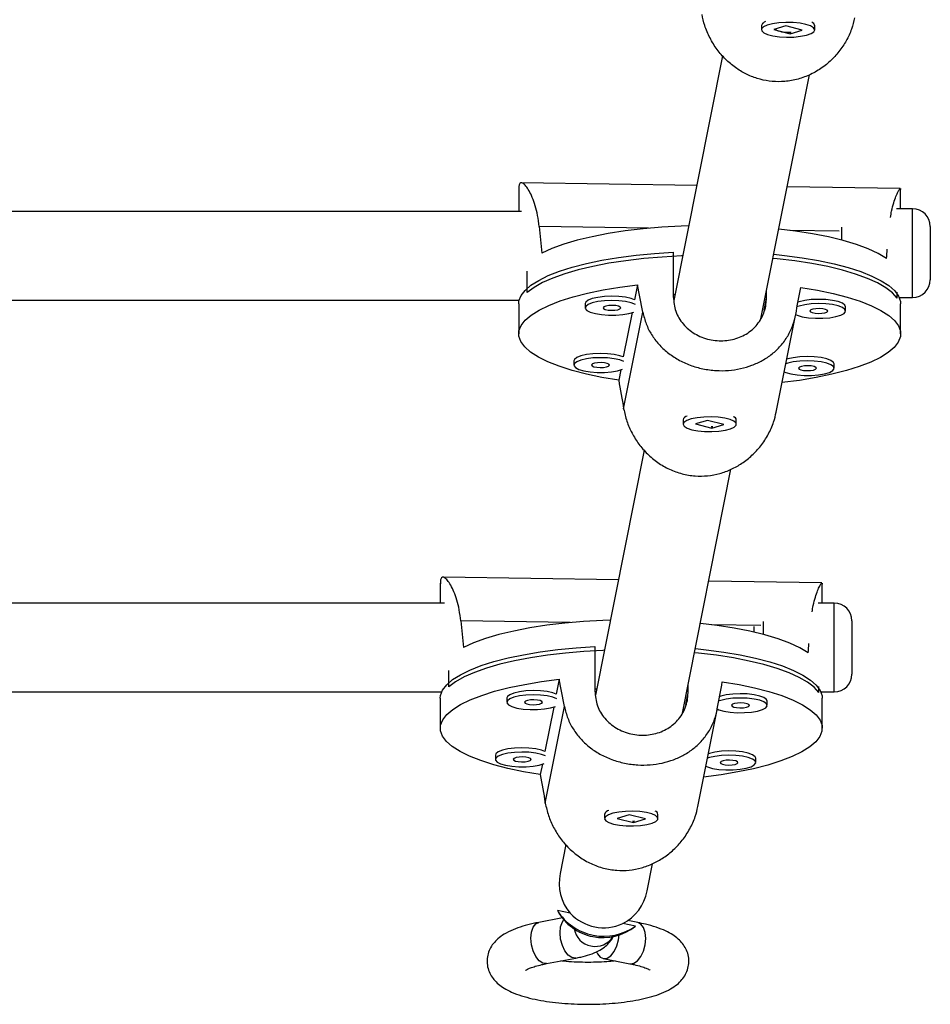
# Model space of a CAD drawing. Extents: x -102 to 597, y -9 to 364.
# Drawn here: x 366 to 373, y 150 to 156 of the extents above; entities that cross this region are included whole.
import ezdxf

# ---------------------------------------------------------------- set-up
doc = ezdxf.new("R2010")
doc.units = 0
doc.header["$LTSCALE"] = 0.125
doc.header["$MEASUREMENT"] = 0
doc.layers.add('CONTOUR', color=7, linetype='CONTINUOUS')

msp = doc.modelspace()

# ---------------------------------------------------------------- linework, layer by layer
at = {"layer": 'CONTOUR'}
for p, q in [((371.6613, 156.39921), (371.6613, 156.36918)), ((371.6737, 156.41825), (371.66922, 156.41412)), ((371.83303, 156.39649), (371.74895, 156.37092)), ((371.94865, 156.36744), (371.83303, 156.39649)), ((372.02837, 156.41412), (372.02531, 156.41694)), ((372.0363, 156.36918), (372.0363, 156.39921)), ((371.74895, 156.37092), (371.86457, 156.34187)), ((371.86457, 156.34187), (371.94865, 156.36744)), ((371.86457, 156.34827), (371.86457, 156.34187)), ((371.38824, 156.18638), (371.04588, 154.46331)), ((371.6576, 154.33502), (371.99896, 156.05302)), ((371.207, 155.27419), (369.97306, 155.29293)), ((369.95356, 155.25145), (369.95356, 155.0915)), ((372.63817, 155.25246), (371.8423, 155.26455)), ((372.64017, 155.25148), (372.64024, 155.24468)), ((372.64106, 155.11064), (372.64106, 155.24468)), ((369.97415, 155.0915), (361.45161, 155.0915)), ((372.72461, 155.11064), (372.61279, 155.11064)), ((372.72461, 154.8548), (372.72461, 155.11064)), ((370.86796, 154.97278), (370.0976, 154.98448)), ((372.20864, 154.95242), (371.86354, 154.95766)), ((372.22461, 154.9814), (372.22461, 154.88962)), ((372.84961, 154.98564), (372.84961, 154.83213)), ((371.04115, 154.80524), (371.04115, 154.48991)), ((372.72461, 154.48564), (372.72461, 154.8548)), ((372.84961, 154.83213), (372.84961, 154.61064)), ((370.0142, 154.52088), (370.0142, 154.66976)), ((370.7902, 154.57436), (370.76939, 154.46963)), ((371.69641, 154.47996), (371.69641, 154.53034)), ((372.61642, 154.48136), (372.61642, 154.52399)), ((361.45434, 154.4665), (369.95684, 154.4665)), ((371.05418, 154.50509), (371.04115, 154.50528)), ((371.04531, 154.4665), (371.04651, 154.4665)), ((371.67992, 154.39698), (371.69641, 154.47996)), ((372.63114, 154.48564), (372.72461, 154.48564)), ((369.95356, 154.44058), (369.95356, 154.23035)), ((370.4217, 154.44269), (370.4217, 154.41266)), ((372.25291, 154.39055), (372.25291, 154.42058)), ((372.64106, 154.23035), (372.64106, 154.44058)), ((370.75136, 154.37886), (370.6894, 154.06706)), ((370.69203, 153.70232), (370.82708, 154.38197)), ((371.76613, 153.67862), (371.90127, 154.35871)), ((370.34171, 154.04013), (370.34171, 154.01009)), ((370.67137, 153.9763), (370.65696, 153.90377)), ((372.17292, 153.98798), (372.17292, 154.01801)), ((371.10981, 153.6237), (371.10981, 153.59367)), ((371.12222, 153.64274), (371.11774, 153.63862)), ((371.28154, 153.62098), (371.19746, 153.59541)), ((371.39716, 153.59193), (371.28154, 153.62098)), ((371.47689, 153.63862), (371.47382, 153.64143)), ((371.48481, 153.59367), (371.48481, 153.6237)), ((371.19746, 153.59541), (371.31308, 153.56636)), ((371.31995, 153.57578), (371.30685, 153.57431)), ((371.31308, 153.56636), (371.39716, 153.59193)), ((371.31308, 153.57276), (371.31308, 153.56636)), ((370.83677, 153.41091), (370.49439, 151.6878)), ((371.10612, 151.55951), (371.44726, 153.27639)), ((370.65551, 152.49869), (369.42158, 152.51742)), ((369.40208, 152.47594), (369.40208, 152.33513)), ((372.08668, 152.47695), (371.29081, 152.48904)), ((372.08868, 152.47597), (372.08875, 152.46917)), ((372.08958, 152.33513), (372.08958, 152.46917)), ((369.43035, 152.33513), (361.45161, 152.33513)), ((372.17313, 152.33513), (372.06131, 152.33513)), ((372.17313, 152.07929), (372.17313, 152.33513)), ((370.31648, 152.19727), (369.54612, 152.20897)), ((371.65716, 152.17691), (371.31205, 152.18215)), ((371.61063, 152.12959), (371.61063, 152.17033)), ((371.67313, 152.20589), (371.67313, 152.11411)), ((372.29813, 152.21013), (372.29813, 152.05662)), ((370.48966, 152.02974), (370.48966, 151.7144)), ((372.17313, 151.71013), (372.17313, 152.07929)), ((372.29813, 152.05662), (372.29813, 151.83513)), ((369.46271, 151.74537), (369.46271, 151.85979)), ((370.23872, 151.79886), (370.21791, 151.69412)), ((371.14493, 151.70445), (371.14493, 151.75483)), ((361.45434, 151.71013), (369.412, 151.71013)), ((370.50269, 151.72958), (370.48966, 151.72978)), ((370.49042, 151.71013), (370.49883, 151.71013)), ((371.12844, 151.62147), (371.14493, 151.70445)), ((372.06493, 151.70585), (372.06493, 151.74848)), ((372.07965, 151.71013), (372.17313, 151.71013)), ((369.40208, 151.66507), (369.40208, 151.45485)), ((369.87021, 151.66719), (369.87021, 151.63715)), ((371.70143, 151.61504), (371.70143, 151.64507)), ((372.08958, 151.45485), (372.08958, 151.66507)), ((370.19987, 151.60336), (370.13792, 151.29156)), ((370.14055, 150.92681), (370.27559, 151.60646)), ((371.21465, 150.90311), (371.34978, 151.5832)), ((369.79022, 151.26462), (369.79022, 151.23459)), ((370.11988, 151.20079), (370.10547, 151.12826)), ((371.62144, 151.21247), (371.62144, 151.24251)), ((370.57073, 150.86723), (370.56625, 150.86311)), ((370.9254, 150.86311), (370.92234, 150.86593)), ((370.55833, 150.8482), (370.55833, 150.81816)), ((370.73006, 150.84548), (370.64598, 150.81991)), ((370.64598, 150.81991), (370.7616, 150.79085)), ((370.84568, 150.81642), (370.73006, 150.84548)), ((370.76846, 150.80027), (370.75536, 150.79881)), ((370.7616, 150.79085), (370.84568, 150.81642)), ((370.7616, 150.79725), (370.7616, 150.79085)), ((370.93333, 150.81816), (370.93333, 150.8482)), ((370.28528, 150.6354), (370.24483, 150.4318)), ((370.85784, 150.31), (370.89577, 150.50088)), ((370.31539, 150.15339), (370.22564, 150.17122)), ((370.26057, 150.11914), (370.09467, 150.08762)), ((370.79123, 150.0868), (370.72091, 150.10039)), ((370.77595, 150.06187), (370.6862, 150.07971)), ((370.14973, 149.79781), (370.35577, 149.83695)), ((370.54849, 149.83327), (370.73522, 149.79716))]:
    msp.add_line(p, q, dxfattribs=at)
at = {"layer": 'CONTOUR', "flags": 128}
for points in [[(371.97492, 156.40754), (371.93281, 156.41552), (371.88447, 156.42007), (371.83348, 156.42084), (371.78363, 156.41778), (371.73861, 156.41112), (371.70177, 156.40135), (371.67583, 156.38919), (371.66272, 156.37555), (371.6634, 156.36143), (371.67784, 156.34789), (371.70496, 156.33593), (371.74274, 156.32643), (371.78839, 156.32011), (371.83852, 156.31742), (371.88941, 156.31858), (371.93729, 156.32348), (371.97861, 156.33178), (372.0103, 156.34285), (372.03001, 156.35587), (372.03628, 156.36988), (372.02865, 156.38384), (372.00767, 156.39671), (371.97492, 156.40754)], [(371.15053, 154.99003), (371.09599, 154.98806), (370.96093, 154.98042), (370.82941, 154.969), (370.70282, 154.95392), (370.58248, 154.93533), (370.46967, 154.91343), (370.36557, 154.88845), (370.27127, 154.86065), (370.18777, 154.83032), (370.11595, 154.7978)], [(372.5417, 154.76096), (372.4832, 154.79547), (372.41221, 154.82814), (372.3295, 154.85862), (372.23592, 154.88661), (372.13246, 154.91179), (372.02022, 154.93391), (371.90036, 154.95274), (371.7832, 154.96711)], [(369.95356, 154.44058), (369.95558, 154.46095), (369.97003, 154.49856), (369.99824, 154.53557), (370.03991, 154.57159), (370.09461, 154.60626), (370.16178, 154.63921), (370.24073, 154.6701), (370.33062, 154.69861), (370.43053, 154.72444), (370.53943, 154.74734), (370.65619, 154.76705), (370.77959, 154.78338), (370.90835, 154.79615), (371.04115, 154.80524)], [(371.10847, 154.77834), (371.09805, 154.77792), (370.96396, 154.77041), (370.83333, 154.75918), (370.70751, 154.74433), (370.5878, 154.72602), (370.47544, 154.70444), (370.37161, 154.67982), (370.27736, 154.6524), (370.1937, 154.62248), (370.12147, 154.59036), (370.06143, 154.55637), (370.0142, 154.52088)], [(372.61642, 154.48136), (372.58354, 154.51807), (372.53732, 154.55367), (372.47825, 154.58779), (372.40694, 154.62006), (372.32413, 154.65017), (372.23068, 154.67779), (372.12755, 154.70264), (372.01581, 154.72446), (371.89663, 154.74303), (371.77123, 154.75815), (371.74226, 154.76107)], [(371.74811, 154.79053), (371.82481, 154.78224), (371.94774, 154.76564), (372.06393, 154.74567), (372.17217, 154.72254), (372.27134, 154.69649), (372.36042, 154.66778), (372.43847, 154.63672), (372.5047, 154.60363), (372.55842, 154.56885), (372.59906, 154.53273), (372.6262, 154.49566), (372.63958, 154.45802), (372.64106, 154.44058)], [(370.65696, 153.90377), (370.53929, 153.92362), (370.42961, 153.94671), (370.32905, 153.97278), (370.23869, 154.00155), (370.15947, 154.03274), (370.09222, 154.06601), (370.03765, 154.101), (369.99635, 154.13736), (369.96873, 154.1747), (369.95509, 154.21262), (369.95558, 154.25073), (369.97019, 154.28862), (369.99877, 154.3259), (370.04102, 154.36218), (370.09648, 154.39707), (370.16458, 154.4302), (370.24461, 154.46123), (370.33571, 154.48983), (370.43693, 154.5157), (370.54721, 154.53857), (370.66538, 154.55819), (370.7902, 154.57436)], [(371.93767, 154.55694), (372.05533, 154.53708), (372.16501, 154.514), (372.26557, 154.48793), (372.35593, 154.45915), (372.43515, 154.42797), (372.5024, 154.3947), (372.55697, 154.3597), (372.59828, 154.32335), (372.62589, 154.28601), (372.63953, 154.24809), (372.63904, 154.20998), (372.62443, 154.17209), (372.59585, 154.1348), (372.55361, 154.09853), (372.49814, 154.06364), (372.43004, 154.03051), (372.35001, 153.99948), (372.25891, 153.97088), (372.15769, 153.94501), (372.04741, 153.92214), (371.92924, 153.90252), (371.80442, 153.88634)], [(370.76939, 154.46963), (370.7445, 154.47858), (370.70446, 154.48734), (370.65736, 154.49279), (370.60668, 154.49452), (370.55619, 154.49241), (370.50964, 154.48662), (370.47046, 154.47756), (370.44158, 154.46592), (370.42513, 154.45256), (370.4217, 154.44269)], [(370.77443, 154.43717), (370.7445, 154.44855), (370.70446, 154.45731), (370.65736, 154.46276), (370.60668, 154.46449), (370.55619, 154.46238), (370.50964, 154.45658), (370.47046, 154.44753), (370.44158, 154.43589), (370.42513, 154.42253), (370.42232, 154.40843), (370.43338, 154.39465), (370.45748, 154.3822), (370.49283, 154.37202), (370.53681, 154.36485), (370.58616, 154.36122), (370.63722, 154.36141), (370.6862, 154.3654), (370.72947, 154.3729), (370.76372, 154.3833)], [(372.25291, 154.42058), (372.24846, 154.43181), (372.23072, 154.44504), (372.20071, 154.45647), (372.16067, 154.46523), (372.11357, 154.47068), (372.0629, 154.47241), (372.01241, 154.4703), (371.96585, 154.4645), (371.92667, 154.45545), (371.91539, 154.45167)], [(370.67161, 154.41171), (370.66817, 154.41839), (370.65575, 154.42419), (370.63625, 154.42824), (370.61263, 154.42991), (370.58848, 154.42896), (370.5675, 154.42553), (370.55286, 154.42014), (370.54679, 154.41361), (370.55023, 154.40694), (370.56265, 154.40113), (370.58215, 154.39709), (370.60577, 154.39541), (370.62991, 154.39636), (370.6509, 154.39979), (370.66554, 154.40518), (370.67161, 154.41171)], [(371.90056, 154.36586), (371.91369, 154.36009), (371.94905, 154.34991), (371.99303, 154.34273), (372.04238, 154.33911), (372.09343, 154.3393), (372.14241, 154.34329), (372.18568, 154.35078), (372.22003, 154.36123), (372.24291, 154.37385), (372.25263, 154.38771)], [(372.25263, 154.38771), (372.24846, 154.40178), (372.23072, 154.41501), (372.20071, 154.42643), (372.16067, 154.43519), (372.11357, 154.44064), (372.0629, 154.44238), (372.01241, 154.44027), (371.96585, 154.43447), (371.92667, 154.42542), (371.90919, 154.41922)], [(372.12782, 154.3896), (372.12438, 154.39628), (372.11196, 154.40208), (372.09246, 154.40613), (372.06884, 154.4078), (372.0447, 154.40685), (372.02371, 154.40342), (372.00907, 154.39803), (372.00301, 154.3915), (372.00644, 154.38482), (372.01886, 154.37902), (372.03836, 154.37497), (372.06198, 154.3733), (372.08613, 154.37425), (372.10712, 154.37768), (372.12176, 154.38307), (372.12782, 154.3896)], [(370.6894, 154.06706), (370.66451, 154.07601), (370.62447, 154.08477), (370.57737, 154.09022), (370.52669, 154.09196), (370.4762, 154.08985), (370.42965, 154.08405), (370.39047, 154.07499), (370.36159, 154.06335), (370.34514, 154.04999), (370.34171, 154.04013)], [(370.69444, 154.0346), (370.66451, 154.04598), (370.62447, 154.05474), (370.57737, 154.06019), (370.52669, 154.06192), (370.4762, 154.05981), (370.42965, 154.05402), (370.39047, 154.04496), (370.36159, 154.03332), (370.34514, 154.01996), (370.34234, 154.00586), (370.35339, 153.99208), (370.37749, 153.97964), (370.41284, 153.96945), (370.45682, 153.96228), (370.50617, 153.95865), (370.55723, 153.95884), (370.60621, 153.96283), (370.64948, 153.97033), (370.68373, 153.98074)], [(372.17264, 153.98514), (372.16847, 153.99921), (372.15073, 154.01244), (372.12072, 154.02387), (372.08069, 154.03263), (372.03358, 154.03808), (371.98291, 154.03981), (371.93242, 154.0377), (371.88586, 154.0319), (371.84669, 154.02285), (371.83365, 154.01842)], [(372.17292, 154.01801), (372.16847, 154.02924), (372.15073, 154.04248), (372.12072, 154.0539), (372.08069, 154.06266), (372.03358, 154.06811), (371.98291, 154.06984), (371.93242, 154.06773), (371.88586, 154.06194), (371.84669, 154.05288), (371.84008, 154.05076)], [(370.59162, 154.00915), (370.58818, 154.01582), (370.57576, 154.02162), (370.55626, 154.02567), (370.53264, 154.02735), (370.5085, 154.0264), (370.48751, 154.02296), (370.47287, 154.01757), (370.4668, 154.01104), (370.47024, 154.00437), (370.48266, 153.99857), (370.50216, 153.99452), (370.52578, 153.99284), (370.54992, 153.99379), (370.57091, 153.99722), (370.58555, 154.00262), (370.59162, 154.00915)], [(371.82251, 153.96232), (371.83371, 153.95752), (371.86906, 153.94734), (371.91304, 153.94017), (371.96239, 153.93654), (372.01344, 153.93673), (372.06242, 153.94072), (372.10569, 153.94822), (372.14004, 153.95866), (372.16292, 153.97128), (372.17264, 153.98514)], [(372.04783, 153.98703), (372.04439, 153.99371), (372.03197, 153.99951), (372.01247, 154.00356), (371.98885, 154.00523), (371.96471, 154.00428), (371.94372, 154.00085), (371.92908, 153.99546), (371.92302, 153.98893), (371.92646, 153.98225), (371.93887, 153.97645), (371.95837, 153.97241), (371.98199, 153.97073), (372.00614, 153.97168), (372.02713, 153.97511), (372.04177, 153.9805), (372.04783, 153.98703)], [(371.17119, 153.55532), (371.2133, 153.54733), (371.26164, 153.54278), (371.31263, 153.54201), (371.36248, 153.54507), (371.40749, 153.55173), (371.44434, 153.56151), (371.47028, 153.57366), (371.48339, 153.58731), (371.4827, 153.60142), (371.46827, 153.61496), (371.44115, 153.62692), (371.40336, 153.63642), (371.35771, 153.64274), (371.30758, 153.64543), (371.25669, 153.64428), (371.20881, 153.63937), (371.1675, 153.63107), (371.13581, 153.62001), (371.1161, 153.60698), (371.10983, 153.59297), (371.11746, 153.57902), (371.13843, 153.56615), (371.17119, 153.55532)], [(370.59905, 152.21452), (370.5445, 152.21255), (370.40944, 152.20491), (370.27793, 152.19349), (370.15134, 152.17841), (370.031, 152.15982), (369.91819, 152.13792), (369.81408, 152.11294), (369.71979, 152.08514), (369.63629, 152.05482), (369.56447, 152.02229)], [(371.99021, 151.98545), (371.93171, 152.01996), (371.86073, 152.05263), (371.77801, 152.08311), (371.68443, 152.1111), (371.58098, 152.13628), (371.46873, 152.1584), (371.34888, 152.17723), (371.23171, 152.19161)], [(369.40208, 151.66507), (369.4041, 151.68545), (369.41855, 151.72305), (369.44675, 151.76006), (369.48842, 151.79609), (369.54313, 151.83075), (369.6103, 151.8637), (369.68924, 151.89459), (369.77913, 151.9231), (369.87905, 151.94893), (369.98795, 151.97183), (370.1047, 151.99154), (370.2281, 152.00787), (370.35687, 152.02065), (370.48966, 152.02974)], [(370.55699, 152.00283), (370.54657, 152.00241), (370.41248, 151.9949), (370.28184, 151.98367), (370.15602, 151.96882), (370.03631, 151.95051), (369.92396, 151.92893), (369.82012, 151.90431), (369.72588, 151.87689), (369.64221, 151.84697), (369.56998, 151.81485), (369.50994, 151.78087), (369.46271, 151.74537)], [(372.06493, 151.70585), (372.03205, 151.74257), (371.98584, 151.77816), (371.92677, 151.81228), (371.85546, 151.84455), (371.77265, 151.87466), (371.67919, 151.90228), (371.57606, 151.92713), (371.46433, 151.94895), (371.34514, 151.96752), (371.21975, 151.98265), (371.19077, 151.98556)], [(371.19663, 152.01502), (371.27332, 152.00673), (371.39625, 151.99013), (371.51244, 151.97016), (371.62068, 151.94703), (371.71986, 151.92098), (371.80893, 151.89228), (371.88699, 151.86122), (371.95322, 151.82812), (372.00693, 151.79334), (372.04757, 151.75722), (372.07472, 151.72016), (372.08809, 151.68252), (372.08958, 151.66507)], [(370.10547, 151.12826), (369.98781, 151.14812), (369.87812, 151.1712), (369.77757, 151.19727), (369.6872, 151.22605), (369.60798, 151.25723), (369.54073, 151.2905), (369.48617, 151.3255), (369.44486, 151.36185), (369.41724, 151.39919), (369.40361, 151.43711), (369.4041, 151.47522), (369.41871, 151.51311), (369.44729, 151.5504), (369.48953, 151.58667), (369.545, 151.62156), (369.6131, 151.65469), (369.69312, 151.68572), (369.78422, 151.71432), (369.88545, 151.74019), (369.99572, 151.76306), (370.11389, 151.78268), (370.23872, 151.79886)], [(371.38618, 151.78143), (371.50384, 151.76158), (371.61353, 151.73849), (371.71408, 151.71242), (371.80445, 151.68365), (371.88367, 151.65246), (371.95092, 151.61919), (372.00548, 151.5842), (372.04679, 151.54784), (372.07441, 151.5105), (372.08804, 151.47258), (372.08755, 151.43447), (372.07294, 151.39658), (372.04436, 151.3593), (372.00212, 151.32302), (371.94666, 151.28813), (371.87855, 151.255), (371.79853, 151.22397), (371.70743, 151.19537), (371.60621, 151.1695), (371.49593, 151.14663), (371.37776, 151.12701), (371.25294, 151.11084)], [(370.21791, 151.69412), (370.19302, 151.70307), (370.15298, 151.71183), (370.10587, 151.71728), (370.0552, 151.71902), (370.00471, 151.71691), (369.95815, 151.71111), (369.91898, 151.70205), (369.89009, 151.69041), (369.87364, 151.67705), (369.87021, 151.66719)], [(370.22294, 151.66166), (370.19302, 151.67304), (370.15298, 151.6818), (370.10587, 151.68725), (370.0552, 151.68898), (370.00471, 151.68687), (369.95815, 151.68108), (369.91898, 151.67202), (369.89009, 151.66038), (369.87364, 151.64702), (369.87084, 151.63292), (369.8819, 151.61914), (369.906, 151.6067), (369.94135, 151.59651), (369.98533, 151.58934), (370.03468, 151.58571), (370.08574, 151.5859), (370.13472, 151.58989), (370.17798, 151.59739), (370.21224, 151.6078)], [(371.70143, 151.64507), (371.69698, 151.6563), (371.67923, 151.66954), (371.64923, 151.68096), (371.60919, 151.68972), (371.56209, 151.69517), (371.51141, 151.6969), (371.46092, 151.69479), (371.41436, 151.689), (371.37519, 151.67994), (371.3639, 151.67617)], [(370.12012, 151.63621), (370.11668, 151.64288), (370.10427, 151.64868), (370.08476, 151.65273), (370.06114, 151.65441), (370.037, 151.65346), (370.01601, 151.65002), (370.00137, 151.64463), (369.99531, 151.6381), (369.99875, 151.63143), (370.01116, 151.62563), (370.03067, 151.62158), (370.05429, 151.6199), (370.07843, 151.62085), (370.09942, 151.62429), (370.11406, 151.62968), (370.12012, 151.63621)], [(371.34907, 151.59035), (371.36221, 151.58458), (371.39756, 151.5744), (371.44154, 151.56723), (371.49089, 151.5636), (371.54195, 151.56379), (371.59093, 151.56778), (371.6342, 151.57528), (371.66855, 151.58572), (371.69143, 151.59834), (371.70114, 151.6122)], [(371.70114, 151.6122), (371.69698, 151.62627), (371.67923, 151.6395), (371.64923, 151.65093), (371.60919, 151.65969), (371.56209, 151.66514), (371.51141, 151.66687), (371.46092, 151.66476), (371.41436, 151.65896), (371.37519, 151.64991), (371.35771, 151.64371)], [(371.57633, 151.61409), (371.57289, 151.62077), (371.56048, 151.62657), (371.54098, 151.63062), (371.51735, 151.63229), (371.49321, 151.63134), (371.47222, 151.62791), (371.45758, 151.62252), (371.45152, 151.61599), (371.45496, 151.60931), (371.46737, 151.60351), (371.48688, 151.59947), (371.5105, 151.59779), (371.53464, 151.59874), (371.55563, 151.60217), (371.57027, 151.60756), (371.57633, 151.61409)], [(370.13792, 151.29156), (370.11303, 151.3005), (370.07299, 151.30926), (370.02588, 151.31471), (369.97521, 151.31645), (369.92472, 151.31434), (369.87816, 151.30854), (369.83899, 151.29949), (369.8101, 151.28785), (369.79365, 151.27448), (369.79022, 151.26462)], [(370.14295, 151.25909), (370.11303, 151.27047), (370.07299, 151.27923), (370.02588, 151.28468), (369.97521, 151.28642), (369.92472, 151.28431), (369.87816, 151.27851), (369.83899, 151.26945), (369.8101, 151.25781), (369.79365, 151.24445), (369.79085, 151.23036), (369.80191, 151.21657), (369.82601, 151.20413), (369.86136, 151.19394), (369.90534, 151.18677), (369.95469, 151.18314), (370.00575, 151.18333), (370.05473, 151.18732), (370.098, 151.19482), (370.13225, 151.20523)], [(371.62144, 151.24251), (371.61699, 151.25373), (371.59924, 151.26697), (371.56924, 151.27839), (371.5292, 151.28715), (371.4821, 151.2926), (371.43142, 151.29433), (371.38093, 151.29223), (371.33437, 151.28643), (371.2952, 151.27737), (371.28859, 151.27525)], [(370.04013, 151.23364), (370.03669, 151.24031), (370.02428, 151.24612), (370.00477, 151.25016), (369.98115, 151.25184), (369.95701, 151.25089), (369.93602, 151.24746), (369.92138, 151.24206), (369.91532, 151.23553), (369.91876, 151.22886), (369.93117, 151.22306), (369.95068, 151.21901), (369.9743, 151.21733), (369.99844, 151.21828), (370.01943, 151.22172), (370.03407, 151.22711), (370.04013, 151.23364)], [(371.27102, 151.18682), (371.28222, 151.18202), (371.31757, 151.17183), (371.36155, 151.16466), (371.4109, 151.16103), (371.46196, 151.16122), (371.51094, 151.16521), (371.55421, 151.17271), (371.58856, 151.18315), (371.61144, 151.19577), (371.62116, 151.20963)], [(371.62116, 151.20963), (371.61699, 151.2237), (371.59924, 151.23694), (371.56924, 151.24836), (371.5292, 151.25712), (371.4821, 151.26257), (371.43142, 151.2643), (371.38093, 151.26219), (371.33437, 151.2564), (371.2952, 151.24734), (371.28217, 151.24291)], [(371.49634, 151.21153), (371.4929, 151.2182), (371.48049, 151.224), (371.46099, 151.22805), (371.43737, 151.22973), (371.41322, 151.22877), (371.39223, 151.22534), (371.37759, 151.21995), (371.37153, 151.21342), (371.37497, 151.20675), (371.38739, 151.20094), (371.40689, 151.1969), (371.43051, 151.19522), (371.45465, 151.19617), (371.47564, 151.1996), (371.49028, 151.205), (371.49634, 151.21153)], [(370.61971, 150.77981), (370.66181, 150.77182), (370.71016, 150.76728), (370.76114, 150.7665), (370.81099, 150.76956), (370.85601, 150.77622), (370.89285, 150.786), (370.91879, 150.79816), (370.93191, 150.8118), (370.93122, 150.82591), (370.91678, 150.83945), (370.88966, 150.85142), (370.85188, 150.86091), (370.80623, 150.86724), (370.7561, 150.86992), (370.70521, 150.86877), (370.65733, 150.86386), (370.61601, 150.85557), (370.58432, 150.8445), (370.56461, 150.83148), (370.55834, 150.81747), (370.56598, 150.80351), (370.58695, 150.79064), (370.61971, 150.77981)], [(370.14973, 149.79781), (370.14802, 149.79752), (370.1222, 149.80096), (370.09639, 149.81829), (370.0731, 149.84779), (370.05461, 149.88658), (370.04275, 149.93087), (370.03866, 149.97632), (370.04275, 150.01848), (370.05461, 150.05322), (370.0731, 150.07715), (370.09467, 150.08762)], [(370.35577, 149.83695), (370.35405, 149.83666), (370.32824, 149.84011), (370.30242, 149.85743), (370.27913, 149.88693), (370.26065, 149.92573), (370.24878, 149.97002), (370.2447, 150.01546), (370.24878, 150.05762), (370.26065, 150.09237), (370.27036, 150.10736)], [(370.73522, 149.79716), (370.7371, 149.79684), (370.76322, 149.80023), (370.78935, 149.81749), (370.81292, 149.84694), (370.83163, 149.88569), (370.84364, 149.92995), (370.84777, 149.97539), (370.84364, 150.01756), (370.83163, 150.05233), (370.81292, 150.0763), (370.79123, 150.0868)], [(370.50203, 149.88155), (370.5081, 149.86774), (370.5268, 149.84377), (370.55037, 149.83295), (370.5765, 149.83634), (370.60263, 149.8536), (370.6262, 149.88305), (370.6449, 149.9218), (370.65691, 149.96606), (370.66075, 149.99945)]]:
    msp.add_lwpolyline(points, dxfattribs=at)
at = {"layer": 'CONTOUR'}
for centre, radius, start, end in [((371.70493, 156.38261), 0.04669, 107.846374, 159.163752), ((372.00364, 156.39127), 0.03361, 13.667759, 66.489067), ((372.72461, 154.98564), 0.125, 0, 90), ((372.72461, 154.61064), 0.125, 270, 0), ((371.14699, 153.6139), 0.03845, 101.787783, 165.222343), ((371.45708, 153.61991), 0.02799, 7.792406, 72.36442), ((372.17313, 152.21013), 0.125, 0, 90), ((372.17313, 151.83513), 0.125, 270, 0), ((370.59551, 150.83839), 0.03845, 101.787783, 165.222343), ((370.9056, 150.8444), 0.02799, 7.792406, 72.36442), ((370.55217, 150.37511), 0.38497, 211.981443, 305.542292), ((370.55176, 150.37303), 0.32267, 222.899854, 294.623882), ((370.49118, 150.06818), 0.14922, 190.113777, 327.409959)]:
    msp.add_arc(centre, radius, start, end, dxfattribs=at)
for centre, major_axis, ratio, start_param, end_param in [((371.29731, 157.75248), (-0.08063, 6.95289), 0.1929168, 1.9780119, 2.0074728), ((371.29731, 157.75248), (-0.08063, 6.95289), 0.1929168, 4.2653772, 4.2755504), ((371.29731, 151.09865), (-1.33677, 7.35349), 0.0185988, 5.1718535, 5.2013144), ((371.29731, 151.09865), (1.34374, 7.31283), 0.0007343, 5.1756505, 5.2051114), ((371.29731, 151.09865), (-1.33677, 7.35349), 0.0185988, 1.1760335, 1.2054945), ((370.74583, 154.97697), (-0.08063, 6.95289), 0.1929168, 1.9780119, 2.0074728), ((370.74583, 154.97697), (-0.08063, 6.95289), 0.1929168, 4.2653772, 4.2755504), ((370.74583, 148.32314), (-1.33677, 7.35349), 0.0185988, 5.1718535, 5.2013144), ((370.74583, 148.32314), (1.34374, 7.31283), 0.0007343, 5.1756505, 5.2051114), ((370.74583, 148.32314), (-1.33677, 7.35349), 0.0185988, 1.1760335, 1.2054945), ((370.55133, 150.3709), (-0.06347, -0.31942), 0.9595821, 4.712389, 5.6335417), ((370.55133, 150.3709), (-0.06347, -0.31942), 0.9595821, 0.6496436, 1.5707963), ((370.55133, 150.3709), (-0.07616, -0.3833), 0.9595821, 5.4379869, 7.1283837)]:
    msp.add_ellipse(centre, major_axis=major_axis, ratio=ratio, start_param=start_param, end_param=end_param, dxfattribs=at)
for points, knots in [([(372.31706, 156.45427), (372.3107, 156.42755), (372.29741, 156.37166), (372.25961, 156.29125), (372.2091, 156.21526), (372.14613, 156.14688), (372.07159, 156.0888), (371.98747, 156.04358), (371.89715, 156.01441), (371.8058, 156.00195), (371.71604, 156.00622), (371.63095, 156.0248), (371.55081, 156.05733), (371.47583, 156.10253), (371.40778, 156.16027), (371.34704, 156.23037), (371.29751, 156.31082), (371.26157, 156.39485), (371.24919, 156.45176), (371.24352, 156.47783)], [0, 0, 0, 0, 0.0544597, 0.1138963, 0.1731504, 0.2324124, 0.2946158, 0.3567992, 0.4178956, 0.4789733, 0.5358518, 0.592738, 0.6486216, 0.7045217, 0.7635199, 0.8225232, 0.8849104, 0.9472724, 1, 1, 1, 1]), ([(371.84365, 156.34931), (371.83325, 156.34992), (371.81244, 156.35115), (371.78579, 156.35836), (371.76712, 156.36676), (371.76225, 156.37226), (371.76036, 156.37439)], [0, 0, 0, 0, 0.2741034, 0.5481124, 0.8245851, 1, 1, 1, 1]), ([(371.87147, 156.35104), (371.86974, 156.35073), (371.86099, 156.34915), (371.85137, 156.34924), (371.84365, 156.34931)], [0, 0, 0, 0, 0.1981544, 1, 1, 1, 1]), ([(370.0976, 154.98448), (370.0943, 155.01111), (370.0877, 155.0644), (370.07032, 155.13327), (370.0496, 155.19159), (370.02668, 155.23871), (370.00375, 155.27266), (369.98299, 155.29183), (369.96675, 155.2949), (369.95689, 155.28122), (369.95304, 155.26365), (369.95386, 155.24796), (369.95398, 155.24565)], [0, 0, 0, 0, 0.1078969, 0.2158404, 0.3234527, 0.4310793, 0.5440476, 0.6569799, 0.7679378, 0.878862, 0.9821598, 1, 1, 1, 1]), ([(372.56919, 155.04924), (372.57181, 155.06439), (372.57848, 155.10293), (372.59237, 155.15268), (372.60841, 155.19968), (372.62311, 155.23245), (372.63406, 155.25082), (372.63698, 155.2507), (372.63814, 155.25065)], [0, 0, 0, 0, 0.11913457, 0.30312309, 0.4871361, 0.68028218, 0.87336644, 1, 1, 1, 1]), ([(371.04115, 154.48991), (371.04471, 154.45524), (371.05183, 154.38593), (371.10711, 154.29541), (371.18915, 154.22583), (371.2929, 154.18462), (371.40428, 154.17636), (371.50998, 154.20067), (371.60032, 154.25492), (371.66603, 154.33569), (371.69373, 154.41632), (371.69582, 154.46593), (371.69641, 154.47996)], [0, 0, 0, 0, 0.10517164, 0.21026611, 0.31735111, 0.42582811, 0.53218819, 0.63631484, 0.74137302, 0.84914102, 0.95735481, 1, 1, 1, 1]), ([(370.82708, 154.38197), (370.83397, 154.35422), (370.84776, 154.29872), (370.88646, 154.22326), (370.93701, 154.15574), (370.99997, 154.09627), (371.07452, 154.0464), (371.15864, 154.00761), (371.24896, 153.98191), (371.3403, 153.96961), (371.43007, 153.97052), (371.51516, 153.98292), (371.5953, 154.00669), (371.67027, 154.0412), (371.73833, 154.08689), (371.79906, 154.14435), (371.84859, 154.21304), (371.88454, 154.28766), (371.89692, 154.34114), (371.90259, 154.36564)], [0, 0, 0, 0, 0.0591182, 0.1182619, 0.1772241, 0.2361941, 0.298091, 0.3599681, 0.4207635, 0.4815403, 0.5381386, 0.5947445, 0.6503528, 0.7059775, 0.764685, 0.8233976, 0.8854774, 0.9475322, 1, 1, 1, 1]), ([(370.69203, 153.70232), (370.6986, 153.67295), (370.71175, 153.6142), (370.74877, 153.5303), (370.79734, 153.45282), (370.85816, 153.38255), (370.93063, 153.32225), (371.01297, 153.27449), (371.10206, 153.24261), (371.19283, 153.22738), (371.28271, 153.22891), (371.36852, 153.2449), (371.44991, 153.27498), (371.52655, 153.31787), (371.59658, 153.37352), (371.65947, 153.44174), (371.71098, 153.52067), (371.74771, 153.60122), (371.76022, 153.65529), (371.76564, 153.67875)], [0, 0, 0, 0, 0.0594109, 0.1188476, 0.1781018, 0.2373639, 0.2995674, 0.3617509, 0.4228474, 0.4839253, 0.5408038, 0.5976901, 0.6535738, 0.709474, 0.7684722, 0.8274756, 0.8898629, 0.952225, 1, 1, 1, 1]), ([(369.54612, 152.20897), (369.54282, 152.23561), (369.53621, 152.2889), (369.51884, 152.35777), (369.49811, 152.41608), (369.47519, 152.4632), (369.45226, 152.49715), (369.43151, 152.51633), (369.41527, 152.51939), (369.40541, 152.50571), (369.40155, 152.48814), (369.40238, 152.47245), (369.4025, 152.47014)], [0, 0, 0, 0, 0.10789687, 0.21584042, 0.32345268, 0.43107926, 0.54404764, 0.65697986, 0.76793783, 0.87886196, 0.98215978, 1, 1, 1, 1]), ([(372.01771, 152.27373), (372.02033, 152.28888), (372.027, 152.32742), (372.04089, 152.37717), (372.05692, 152.42418), (372.07163, 152.45694), (372.08258, 152.47531), (372.08549, 152.47519), (372.08665, 152.47514)], [0, 0, 0, 0, 0.1191346, 0.3031231, 0.4871361, 0.6802822, 0.8733664, 1, 1, 1, 1]), ([(370.48966, 151.7144), (370.49323, 151.67973), (370.50035, 151.61042), (370.55563, 151.5199), (370.63766, 151.45032), (370.74142, 151.40912), (370.85279, 151.40085), (370.95849, 151.42516), (371.04884, 151.47941), (371.11455, 151.56018), (371.14225, 151.64081), (371.14434, 151.69042), (371.14493, 151.70445)], [0, 0, 0, 0, 0.1051716, 0.2102661, 0.3173511, 0.4258281, 0.5321882, 0.6363148, 0.741373, 0.849141, 0.9573548, 1, 1, 1, 1]), ([(370.27559, 151.60646), (370.28248, 151.57871), (370.29627, 151.52321), (370.33497, 151.44776), (370.38553, 151.38023), (370.44849, 151.32076), (370.52303, 151.27089), (370.60715, 151.2321), (370.69748, 151.20641), (370.78882, 151.1941), (370.87858, 151.19501), (370.96367, 151.20742), (371.04381, 151.23118), (371.11879, 151.26569), (371.18685, 151.31138), (371.24758, 151.36884), (371.29711, 151.43754), (371.33305, 151.51216), (371.34543, 151.56563), (371.3511, 151.59013)], [0, 0, 0, 0, 0.0591182, 0.1182619, 0.1772241, 0.2361941, 0.298091, 0.3599681, 0.4207635, 0.4815403, 0.5381386, 0.5947445, 0.6503528, 0.7059775, 0.764685, 0.8233976, 0.8854774, 0.9475322, 1, 1, 1, 1]), ([(370.14055, 150.92681), (370.14712, 150.89744), (370.16026, 150.8387), (370.19728, 150.75479), (370.24586, 150.67731), (370.30667, 150.60705), (370.37915, 150.54674), (370.46148, 150.49898), (370.55058, 150.4671), (370.64134, 150.45187), (370.73123, 150.45341), (370.81703, 150.46939), (370.89842, 150.49947), (370.97507, 150.54237), (371.0451, 150.59801), (371.10798, 150.66623), (371.15949, 150.74516), (371.19623, 150.82571), (371.20873, 150.87978), (371.21416, 150.90324)], [0, 0, 0, 0, 0.0594109, 0.1188476, 0.1781018, 0.2373639, 0.2995674, 0.3617509, 0.4228474, 0.4839253, 0.5408038, 0.5976901, 0.6535738, 0.709474, 0.7684722, 0.8274756, 0.8898629, 0.952225, 1, 1, 1, 1]), ([(370.09467, 150.08762), (370.08128, 150.08495), (370.04147, 150.077), (369.97972, 150.06074), (369.91142, 150.0366), (369.85427, 150.0082), (369.80854, 149.97548), (369.7745, 149.94045), (369.74935, 149.90105), (369.73367, 149.85706), (369.72885, 149.80958), (369.73602, 149.76255), (369.75383, 149.71973), (369.77936, 149.68307), (369.81182, 149.65119), (369.85283, 149.62224), (369.90553, 149.5952), (369.97089, 149.57096), (370.04659, 149.55062), (370.12763, 149.53485), (370.21224, 149.52326), (370.2997, 149.51553), (370.38903, 149.51155), (370.47895, 149.51128), (370.56809, 149.51468), (370.65505, 149.52174), (370.73855, 149.53244), (370.81758, 149.54686), (370.89149, 149.56527), (370.96032, 149.58855), (371.01892, 149.61613), (371.06615, 149.64789), (371.10189, 149.68239), (371.12855, 149.72095), (371.14596, 149.76424), (371.1528, 149.8116), (371.14752, 149.85924), (371.13112, 149.90308), (371.1067, 149.94064), (371.07536, 149.97316), (371.0359, 150.00245), (370.98523, 150.02982), (370.92177, 150.05451), (370.85535, 150.07354), (370.80935, 150.08305), (370.79123, 150.0868)], [0, 0, 0, 0, 0.0141044, 0.0419221, 0.070669, 0.1013231, 0.1249244, 0.1449261, 0.1632806, 0.1808563, 0.1981863, 0.2163894, 0.233889, 0.2515565, 0.270477, 0.2920315, 0.3178439, 0.3477156, 0.3770946, 0.40512, 0.4323244, 0.4590703, 0.4855692, 0.5119594, 0.5383479, 0.5648062, 0.5914465, 0.6184225, 0.6459746, 0.6745221, 0.7048258, 0.7294381, 0.7498593, 0.7684215, 0.7860866, 0.8034287, 0.821803, 0.8393684, 0.8569413, 0.8755835, 0.8966153, 0.9216738, 0.9511206, 0.980741, 1, 1, 1, 1]), ([(370.35577, 149.83695), (370.36728, 149.83928), (370.40202, 149.84629), (370.45636, 149.86166), (370.51078, 149.88401), (370.55518, 149.91091), (370.58857, 149.94144), (370.61092, 149.96887), (370.61843, 149.98802), (370.62043, 149.99314)], [0, 0, 0, 0, 0.099852, 0.301258, 0.517052, 0.682715, 0.8221526, 0.9524142, 1, 1, 1, 1]), ([(370.63235, 149.81706), (370.61924, 149.81556), (370.58277, 149.81139), (370.51806, 149.80771), (370.44082, 149.80598), (370.36331, 149.80772), (370.2989, 149.81137), (370.26289, 149.81551), (370.25046, 149.81694)], [0, 0, 0, 0, 0.1094689, 0.3045604, 0.5013493, 0.6988378, 0.8960279, 1, 1, 1, 1]), ([(370.00213, 149.7508), (370.00222, 149.75089), (370.00245, 149.75112), (370.01397, 149.75805), (370.03606, 149.76774), (370.07012, 149.77933), (370.10917, 149.78966), (370.13821, 149.79549), (370.14973, 149.79781)], [0, 0, 0, 0, 0.1113537, 0.2747941, 0.4541932, 0.6504555, 0.8613591, 1, 1, 1, 1]), ([(370.73522, 149.79716), (370.74546, 149.79508), (370.77437, 149.7892), (370.81482, 149.77843), (370.84998, 149.76601), (370.87092, 149.75637), (370.88015, 149.75028), (370.87947, 149.75085), (370.87926, 149.75103)], [0, 0, 0, 0, 0.125787, 0.3549142, 0.5758122, 0.7584449, 0.9255347, 1, 1, 1, 1])]:
    msp.add_open_spline(points, degree=3, knots=knots, dxfattribs=at)

doc.saveas('drawing.dxf')
